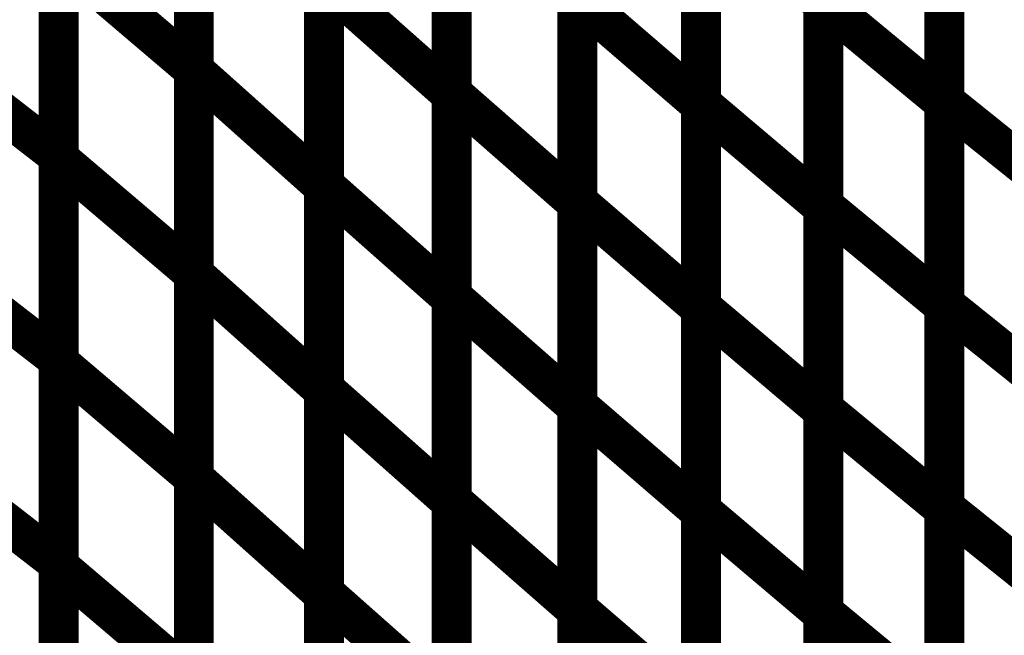
# Model space of a CAD drawing. Extents: x -1.35 to 0.4, y 1.55 to 3.94.
# Drawn here: x -0.19 to -0.11, y 2.32 to 2.37 of the extents above; entities that cross this region are included whole.
import ezdxf

# ---------------------------------------------------------------- set-up
doc = ezdxf.new("R2010")
doc.units = 0
doc.header["$MEASUREMENT"] = 0

msp = doc.modelspace()

# ---------------------------------------------------------------- linework, layer by layer
at = {"color": 118}
for points in [[(-0.125382, 2.372213, 0.003, 0.003, 0), (-0.125382, 2.402815, 0.003, 0.003, 0)], [(-0.125382, 2.372213, 0.003, 0.003, 0), (-0.125382, 2.402815, 0.003, 0.003, 0)], [(-0.125382, 2.402744, 0.003, 0.003, 0), (-0.125382, 2.372118, 0.003, 0.003, 0)], [(-0.125382, 2.402744, 0.003, 0.003, 0), (-0.125382, 2.372118, 0.003, 0.003, 0)], [(-0.172768, 2.397839, 0.003, 0.003, 0), (-0.172768, 2.367146, 0.003, 0.003, 0)], [(-0.172768, 2.397839, 0.003, 0.003, 0), (-0.172768, 2.367146, 0.003, 0.003, 0)], [(-0.172768, 2.367102, 0.003, 0.003, 0), (-0.172768, 2.397799, 0.003, 0.003, 0)], [(-0.172768, 2.367102, 0.003, 0.003, 0), (-0.172768, 2.397799, 0.003, 0.003, 0)], [(-0.153358, 2.365394, 0.003, 0.003, 0), (-0.153358, 2.396055, 0.003, 0.003, 0)], [(-0.153358, 2.365394, 0.003, 0.003, 0), (-0.153358, 2.396055, 0.003, 0.003, 0)], [(-0.153358, 2.395965, 0.003, 0.003, 0), (-0.153358, 2.365283, 0.003, 0.003, 0)], [(-0.153358, 2.395965, 0.003, 0.003, 0), (-0.153358, 2.365283, 0.003, 0.003, 0)], [(-0.134583, 2.364598, 0.003, 0.003, 0), (-0.134583, 2.395224, 0.003, 0.003, 0)], [(-0.134583, 2.364598, 0.003, 0.003, 0), (-0.134583, 2.395224, 0.003, 0.003, 0)], [(-0.134583, 2.395142, 0.003, 0.003, 0), (-0.134583, 2.3645, 0.003, 0.003, 0)], [(-0.134583, 2.395142, 0.003, 0.003, 0), (-0.134583, 2.3645, 0.003, 0.003, 0)], [(-0.116268, 2.364772, 0.003, 0.003, 0), (-0.116268, 2.395358, 0.003, 0.003, 0)], [(-0.116268, 2.364772, 0.003, 0.003, 0), (-0.116268, 2.395358, 0.003, 0.003, 0)], [(-0.116268, 2.395283, 0.003, 0.003, 0), (-0.116268, 2.364681, 0.003, 0.003, 0)], [(-0.116268, 2.395283, 0.003, 0.003, 0), (-0.116268, 2.364681, 0.003, 0.003, 0)], [(-0.182949, 2.391323, 0.003, 0.003, 0), (-0.182949, 2.360657, 0.003, 0.003, 0)], [(-0.182949, 2.391323, 0.003, 0.003, 0), (-0.182949, 2.360657, 0.003, 0.003, 0)], [(-0.182949, 2.360465, 0.003, 0.003, 0), (-0.182949, 2.391157, 0.003, 0.003, 0)], [(-0.182949, 2.360465, 0.003, 0.003, 0), (-0.182949, 2.391157, 0.003, 0.003, 0)], [(-0.162972, 2.358457, 0.003, 0.003, 0), (-0.162972, 2.389138, 0.003, 0.003, 0)], [(-0.162972, 2.358457, 0.003, 0.003, 0), (-0.162972, 2.389138, 0.003, 0.003, 0)], [(-0.162972, 2.389047, 0.003, 0.003, 0), (-0.162972, 2.35835, 0.003, 0.003, 0)], [(-0.162972, 2.389047, 0.003, 0.003, 0), (-0.162972, 2.35835, 0.003, 0.003, 0)], [(-0.143906, 2.357217, 0.003, 0.003, 0), (-0.143906, 2.387858, 0.003, 0.003, 0)], [(-0.143906, 2.357217, 0.003, 0.003, 0), (-0.143906, 2.387858, 0.003, 0.003, 0)], [(-0.143906, 2.387772, 0.003, 0.003, 0), (-0.143906, 2.35711, 0.003, 0.003, 0)], [(-0.143906, 2.387772, 0.003, 0.003, 0), (-0.143906, 2.35711, 0.003, 0.003, 0)], [(-0.125382, 2.356913, 0.003, 0.003, 0), (-0.125382, 2.387512, 0.003, 0.003, 0)], [(-0.125382, 2.356913, 0.003, 0.003, 0), (-0.125382, 2.387512, 0.003, 0.003, 0)], [(-0.125382, 2.387433, 0.003, 0.003, 0), (-0.125382, 2.356807, 0.003, 0.003, 0)], [(-0.125382, 2.387433, 0.003, 0.003, 0), (-0.125382, 2.356807, 0.003, 0.003, 0)], [(-0.172768, 2.382492, 0.003, 0.003, 0), (-0.172768, 2.351799, 0.003, 0.003, 0)], [(-0.172768, 2.382492, 0.003, 0.003, 0), (-0.172768, 2.351799, 0.003, 0.003, 0)], [(-0.172768, 2.351748, 0.003, 0.003, 0), (-0.172768, 2.382449, 0.003, 0.003, 0)], [(-0.172768, 2.351748, 0.003, 0.003, 0), (-0.172768, 2.382449, 0.003, 0.003, 0)], [(-0.153358, 2.350063, 0.003, 0.003, 0), (-0.153358, 2.380724, 0.003, 0.003, 0)], [(-0.153358, 2.350063, 0.003, 0.003, 0), (-0.153358, 2.380724, 0.003, 0.003, 0)], [(-0.153358, 2.380622, 0.003, 0.003, 0), (-0.153358, 2.349941, 0.003, 0.003, 0)], [(-0.153358, 2.380622, 0.003, 0.003, 0), (-0.153358, 2.349941, 0.003, 0.003, 0)], [(-0.134583, 2.349287, 0.003, 0.003, 0), (-0.134583, 2.379909, 0.003, 0.003, 0)], [(-0.134583, 2.379909, 0.003, 0.003, 0), (-0.125382, 2.372118, 0.003, 0.003, 0)], [(-0.125382, 2.372118, 0.003, 0.003, 0), (-0.134583, 2.379909, 0.003, 0.003, 0)], [(-0.134583, 2.349287, 0.003, 0.003, 0), (-0.134583, 2.379909, 0.003, 0.003, 0)], [(-0.134583, 2.379909, 0.003, 0.003, 0), (-0.125382, 2.372118, 0.003, 0.003, 0)], [(-0.125382, 2.372118, 0.003, 0.003, 0), (-0.134583, 2.379909, 0.003, 0.003, 0)], [(-0.134583, 2.379823, 0.003, 0.003, 0), (-0.134583, 2.349181, 0.003, 0.003, 0)], [(-0.134583, 2.379823, 0.003, 0.003, 0), (-0.134583, 2.349181, 0.003, 0.003, 0)], [(-0.116268, 2.349484, 0.003, 0.003, 0), (-0.116268, 2.380063, 0.003, 0.003, 0)], [(-0.116268, 2.349484, 0.003, 0.003, 0), (-0.116268, 2.380063, 0.003, 0.003, 0)], [(-0.116268, 2.37998, 0.003, 0.003, 0), (-0.116268, 2.349382, 0.003, 0.003, 0)], [(-0.116268, 2.37998, 0.003, 0.003, 0), (-0.116268, 2.349382, 0.003, 0.003, 0)], [(-0.182949, 2.375992, 0.003, 0.003, 0), (-0.182949, 2.345323, 0.003, 0.003, 0)], [(-0.182949, 2.375992, 0.003, 0.003, 0), (-0.182949, 2.345323, 0.003, 0.003, 0)], [(-0.182949, 2.345118, 0.003, 0.003, 0), (-0.182949, 2.375811, 0.003, 0.003, 0)], [(-0.182949, 2.375811, 0.003, 0.003, 0), (-0.172768, 2.367146, 0.003, 0.003, 0)], [(-0.172768, 2.367146, 0.003, 0.003, 0), (-0.182949, 2.375811, 0.003, 0.003, 0)], [(-0.182949, 2.345118, 0.003, 0.003, 0), (-0.182949, 2.375811, 0.003, 0.003, 0)], [(-0.182949, 2.375811, 0.003, 0.003, 0), (-0.172768, 2.367146, 0.003, 0.003, 0)], [(-0.172768, 2.367146, 0.003, 0.003, 0), (-0.182949, 2.375811, 0.003, 0.003, 0)], [(-0.162972, 2.343118, 0.003, 0.003, 0), (-0.162972, 2.373799, 0.003, 0.003, 0)], [(-0.162972, 2.373799, 0.003, 0.003, 0), (-0.153358, 2.365283, 0.003, 0.003, 0)], [(-0.153358, 2.365283, 0.003, 0.003, 0), (-0.162972, 2.373799, 0.003, 0.003, 0)], [(-0.162972, 2.343118, 0.003, 0.003, 0), (-0.162972, 2.373799, 0.003, 0.003, 0)], [(-0.162972, 2.373799, 0.003, 0.003, 0), (-0.153358, 2.365283, 0.003, 0.003, 0)], [(-0.153358, 2.365283, 0.003, 0.003, 0), (-0.162972, 2.373799, 0.003, 0.003, 0)], [(-0.162972, 2.373697, 0.003, 0.003, 0), (-0.162972, 2.342996, 0.003, 0.003, 0)], [(-0.162972, 2.373697, 0.003, 0.003, 0), (-0.162972, 2.342996, 0.003, 0.003, 0)], [(-0.143906, 2.341894, 0.003, 0.003, 0), (-0.143906, 2.372535, 0.003, 0.003, 0)], [(-0.143906, 2.372535, 0.003, 0.003, 0), (-0.134583, 2.3645, 0.003, 0.003, 0)], [(-0.134583, 2.3645, 0.003, 0.003, 0), (-0.143906, 2.372535, 0.003, 0.003, 0)], [(-0.143906, 2.341894, 0.003, 0.003, 0), (-0.143906, 2.372535, 0.003, 0.003, 0)], [(-0.143906, 2.372535, 0.003, 0.003, 0), (-0.134583, 2.3645, 0.003, 0.003, 0)], [(-0.134583, 2.3645, 0.003, 0.003, 0), (-0.143906, 2.372535, 0.003, 0.003, 0)], [(-0.143906, 2.372441, 0.003, 0.003, 0), (-0.143906, 2.34178, 0.003, 0.003, 0)], [(-0.143906, 2.372441, 0.003, 0.003, 0), (-0.143906, 2.34178, 0.003, 0.003, 0)], [(-0.125382, 2.34161, 0.003, 0.003, 0), (-0.125382, 2.372213, 0.003, 0.003, 0)], [(-0.125382, 2.372213, 0.003, 0.003, 0), (-0.116268, 2.364681, 0.003, 0.003, 0)], [(-0.116268, 2.364681, 0.003, 0.003, 0), (-0.125382, 2.372213, 0.003, 0.003, 0)], [(-0.125382, 2.34161, 0.003, 0.003, 0), (-0.125382, 2.372213, 0.003, 0.003, 0)], [(-0.125382, 2.372213, 0.003, 0.003, 0), (-0.116268, 2.364681, 0.003, 0.003, 0)], [(-0.116268, 2.364681, 0.003, 0.003, 0), (-0.125382, 2.372213, 0.003, 0.003, 0)], [(-0.125382, 2.372118, 0.003, 0.003, 0), (-0.125382, 2.341496, 0.003, 0.003, 0)], [(-0.125382, 2.372118, 0.003, 0.003, 0), (-0.125382, 2.341496, 0.003, 0.003, 0)], [(-0.193638, 2.368945, 0.003, 0.003, 0), (-0.182949, 2.360657, 0.003, 0.003, 0)], [(-0.182949, 2.360657, 0.003, 0.003, 0), (-0.193638, 2.368945, 0.003, 0.003, 0)], [(-0.193638, 2.368945, 0.003, 0.003, 0), (-0.182949, 2.360657, 0.003, 0.003, 0)], [(-0.182949, 2.360657, 0.003, 0.003, 0), (-0.193638, 2.368945, 0.003, 0.003, 0)], [(-0.172768, 2.367146, 0.003, 0.003, 0), (-0.172768, 2.336453, 0.003, 0.003, 0)], [(-0.172768, 2.367146, 0.003, 0.003, 0), (-0.172768, 2.336453, 0.003, 0.003, 0)], [(-0.172768, 2.336398, 0.003, 0.003, 0), (-0.172768, 2.367102, 0.003, 0.003, 0)], [(-0.172768, 2.367102, 0.003, 0.003, 0), (-0.162972, 2.35835, 0.003, 0.003, 0)], [(-0.162972, 2.35835, 0.003, 0.003, 0), (-0.172768, 2.367102, 0.003, 0.003, 0)], [(-0.172768, 2.336398, 0.003, 0.003, 0), (-0.172768, 2.367102, 0.003, 0.003, 0)], [(-0.172768, 2.367102, 0.003, 0.003, 0), (-0.162972, 2.35835, 0.003, 0.003, 0)], [(-0.162972, 2.35835, 0.003, 0.003, 0), (-0.172768, 2.367102, 0.003, 0.003, 0)], [(-0.153358, 2.334728, 0.003, 0.003, 0), (-0.153358, 2.365394, 0.003, 0.003, 0)], [(-0.153358, 2.365394, 0.003, 0.003, 0), (-0.143906, 2.35711, 0.003, 0.003, 0)], [(-0.143906, 2.35711, 0.003, 0.003, 0), (-0.153358, 2.365394, 0.003, 0.003, 0)], [(-0.153358, 2.334728, 0.003, 0.003, 0), (-0.153358, 2.365394, 0.003, 0.003, 0)], [(-0.153358, 2.365394, 0.003, 0.003, 0), (-0.143906, 2.35711, 0.003, 0.003, 0)], [(-0.143906, 2.35711, 0.003, 0.003, 0), (-0.153358, 2.365394, 0.003, 0.003, 0)], [(-0.153358, 2.365283, 0.003, 0.003, 0), (-0.153358, 2.334602, 0.003, 0.003, 0)], [(-0.153358, 2.365283, 0.003, 0.003, 0), (-0.153358, 2.334602, 0.003, 0.003, 0)], [(-0.116268, 2.334193, 0.003, 0.003, 0), (-0.116268, 2.364772, 0.003, 0.003, 0)], [(-0.116268, 2.364772, 0.003, 0.003, 0), (-0.107217, 2.3575, 0.003, 0.003, 0)], [(-0.107217, 2.3575, 0.003, 0.003, 0), (-0.116268, 2.364772, 0.003, 0.003, 0)], [(-0.116268, 2.334193, 0.003, 0.003, 0), (-0.116268, 2.364772, 0.003, 0.003, 0)], [(-0.116268, 2.364772, 0.003, 0.003, 0), (-0.107217, 2.3575, 0.003, 0.003, 0)], [(-0.107217, 2.3575, 0.003, 0.003, 0), (-0.116268, 2.364772, 0.003, 0.003, 0)], [(-0.134583, 2.333976, 0.003, 0.003, 0), (-0.134583, 2.364598, 0.003, 0.003, 0)], [(-0.134583, 2.364598, 0.003, 0.003, 0), (-0.125382, 2.356807, 0.003, 0.003, 0)], [(-0.125382, 2.356807, 0.003, 0.003, 0), (-0.134583, 2.364598, 0.003, 0.003, 0)], [(-0.134583, 2.333976, 0.003, 0.003, 0), (-0.134583, 2.364598, 0.003, 0.003, 0)], [(-0.134583, 2.364598, 0.003, 0.003, 0), (-0.125382, 2.356807, 0.003, 0.003, 0)], [(-0.125382, 2.356807, 0.003, 0.003, 0), (-0.134583, 2.364598, 0.003, 0.003, 0)], [(-0.134583, 2.3645, 0.003, 0.003, 0), (-0.134583, 2.333858, 0.003, 0.003, 0)], [(-0.134583, 2.3645, 0.003, 0.003, 0), (-0.134583, 2.333858, 0.003, 0.003, 0)], [(-0.116268, 2.364681, 0.003, 0.003, 0), (-0.116268, 2.334079, 0.003, 0.003, 0)], [(-0.116268, 2.364681, 0.003, 0.003, 0), (-0.116268, 2.334079, 0.003, 0.003, 0)], [(-0.182949, 2.360657, 0.003, 0.003, 0), (-0.182949, 2.329996, 0.003, 0.003, 0)], [(-0.182949, 2.360657, 0.003, 0.003, 0), (-0.182949, 2.329996, 0.003, 0.003, 0)], [(-0.182949, 2.329772, 0.003, 0.003, 0), (-0.182949, 2.360465, 0.003, 0.003, 0)], [(-0.182949, 2.360465, 0.003, 0.003, 0), (-0.172768, 2.351799, 0.003, 0.003, 0)], [(-0.172768, 2.351799, 0.003, 0.003, 0), (-0.182949, 2.360465, 0.003, 0.003, 0)], [(-0.182949, 2.329772, 0.003, 0.003, 0), (-0.182949, 2.360465, 0.003, 0.003, 0)], [(-0.182949, 2.360465, 0.003, 0.003, 0), (-0.172768, 2.351799, 0.003, 0.003, 0)], [(-0.172768, 2.351799, 0.003, 0.003, 0), (-0.182949, 2.360465, 0.003, 0.003, 0)], [(-0.162972, 2.32778, 0.003, 0.003, 0), (-0.162972, 2.358457, 0.003, 0.003, 0)], [(-0.162972, 2.358457, 0.003, 0.003, 0), (-0.153358, 2.349941, 0.003, 0.003, 0)], [(-0.153358, 2.349941, 0.003, 0.003, 0), (-0.162972, 2.358457, 0.003, 0.003, 0)], [(-0.162972, 2.32778, 0.003, 0.003, 0), (-0.162972, 2.358457, 0.003, 0.003, 0)], [(-0.162972, 2.358457, 0.003, 0.003, 0), (-0.153358, 2.349941, 0.003, 0.003, 0)], [(-0.153358, 2.349941, 0.003, 0.003, 0), (-0.162972, 2.358457, 0.003, 0.003, 0)], [(-0.162972, 2.35835, 0.003, 0.003, 0), (-0.162972, 2.327646, 0.003, 0.003, 0)], [(-0.162972, 2.35835, 0.003, 0.003, 0), (-0.162972, 2.327646, 0.003, 0.003, 0)], [(-0.143906, 2.326571, 0.003, 0.003, 0), (-0.143906, 2.357217, 0.003, 0.003, 0)], [(-0.143906, 2.357217, 0.003, 0.003, 0), (-0.134583, 2.349181, 0.003, 0.003, 0)], [(-0.134583, 2.349181, 0.003, 0.003, 0), (-0.143906, 2.357217, 0.003, 0.003, 0)], [(-0.143906, 2.326571, 0.003, 0.003, 0), (-0.143906, 2.357217, 0.003, 0.003, 0)], [(-0.143906, 2.357217, 0.003, 0.003, 0), (-0.134583, 2.349181, 0.003, 0.003, 0)], [(-0.134583, 2.349181, 0.003, 0.003, 0), (-0.143906, 2.357217, 0.003, 0.003, 0)], [(-0.143906, 2.35711, 0.003, 0.003, 0), (-0.143906, 2.326445, 0.003, 0.003, 0)], [(-0.143906, 2.35711, 0.003, 0.003, 0), (-0.143906, 2.326445, 0.003, 0.003, 0)], [(-0.125382, 2.326311, 0.003, 0.003, 0), (-0.125382, 2.356913, 0.003, 0.003, 0)], [(-0.125382, 2.356913, 0.003, 0.003, 0), (-0.116268, 2.349382, 0.003, 0.003, 0)], [(-0.116268, 2.349382, 0.003, 0.003, 0), (-0.125382, 2.356913, 0.003, 0.003, 0)], [(-0.125382, 2.326311, 0.003, 0.003, 0), (-0.125382, 2.356913, 0.003, 0.003, 0)], [(-0.125382, 2.356913, 0.003, 0.003, 0), (-0.116268, 2.349382, 0.003, 0.003, 0)], [(-0.116268, 2.349382, 0.003, 0.003, 0), (-0.125382, 2.356913, 0.003, 0.003, 0)], [(-0.125382, 2.356807, 0.003, 0.003, 0), (-0.125382, 2.326185, 0.003, 0.003, 0)], [(-0.125382, 2.356807, 0.003, 0.003, 0), (-0.125382, 2.326185, 0.003, 0.003, 0)], [(-0.193638, 2.35361, 0.003, 0.003, 0), (-0.182949, 2.345323, 0.003, 0.003, 0)], [(-0.182949, 2.345323, 0.003, 0.003, 0), (-0.193638, 2.35361, 0.003, 0.003, 0)], [(-0.193638, 2.35361, 0.003, 0.003, 0), (-0.182949, 2.345323, 0.003, 0.003, 0)], [(-0.182949, 2.345323, 0.003, 0.003, 0), (-0.193638, 2.35361, 0.003, 0.003, 0)], [(-0.172768, 2.351799, 0.003, 0.003, 0), (-0.172768, 2.321106, 0.003, 0.003, 0)], [(-0.172768, 2.351799, 0.003, 0.003, 0), (-0.172768, 2.321106, 0.003, 0.003, 0)], [(-0.172768, 2.321047, 0.003, 0.003, 0), (-0.172768, 2.351748, 0.003, 0.003, 0)], [(-0.172768, 2.351748, 0.003, 0.003, 0), (-0.162972, 2.342996, 0.003, 0.003, 0)], [(-0.162972, 2.342996, 0.003, 0.003, 0), (-0.172768, 2.351748, 0.003, 0.003, 0)], [(-0.172768, 2.321047, 0.003, 0.003, 0), (-0.172768, 2.351748, 0.003, 0.003, 0)], [(-0.172768, 2.351748, 0.003, 0.003, 0), (-0.162972, 2.342996, 0.003, 0.003, 0)], [(-0.162972, 2.342996, 0.003, 0.003, 0), (-0.172768, 2.351748, 0.003, 0.003, 0)], [(-0.153358, 2.319398, 0.003, 0.003, 0), (-0.153358, 2.350063, 0.003, 0.003, 0)], [(-0.153358, 2.350063, 0.003, 0.003, 0), (-0.143906, 2.34178, 0.003, 0.003, 0)], [(-0.143906, 2.34178, 0.003, 0.003, 0), (-0.153358, 2.350063, 0.003, 0.003, 0)], [(-0.153358, 2.319398, 0.003, 0.003, 0), (-0.153358, 2.350063, 0.003, 0.003, 0)], [(-0.153358, 2.350063, 0.003, 0.003, 0), (-0.143906, 2.34178, 0.003, 0.003, 0)], [(-0.143906, 2.34178, 0.003, 0.003, 0), (-0.153358, 2.350063, 0.003, 0.003, 0)], [(-0.153358, 2.349941, 0.003, 0.003, 0), (-0.153358, 2.319264, 0.003, 0.003, 0)], [(-0.153358, 2.349941, 0.003, 0.003, 0), (-0.153358, 2.319264, 0.003, 0.003, 0)], [(-0.134583, 2.318665, 0.003, 0.003, 0), (-0.134583, 2.349287, 0.003, 0.003, 0)], [(-0.134583, 2.349287, 0.003, 0.003, 0), (-0.125382, 2.341496, 0.003, 0.003, 0)], [(-0.125382, 2.341496, 0.003, 0.003, 0), (-0.134583, 2.349287, 0.003, 0.003, 0)], [(-0.134583, 2.318665, 0.003, 0.003, 0), (-0.134583, 2.349287, 0.003, 0.003, 0)], [(-0.134583, 2.349287, 0.003, 0.003, 0), (-0.125382, 2.341496, 0.003, 0.003, 0)], [(-0.125382, 2.341496, 0.003, 0.003, 0), (-0.134583, 2.349287, 0.003, 0.003, 0)], [(-0.134583, 2.349181, 0.003, 0.003, 0), (-0.134583, 2.318535, 0.003, 0.003, 0)], [(-0.134583, 2.349181, 0.003, 0.003, 0), (-0.134583, 2.318535, 0.003, 0.003, 0)], [(-0.116268, 2.318902, 0.003, 0.003, 0), (-0.116268, 2.349484, 0.003, 0.003, 0)], [(-0.116268, 2.349484, 0.003, 0.003, 0), (-0.107217, 2.342213, 0.003, 0.003, 0)], [(-0.107217, 2.342213, 0.003, 0.003, 0), (-0.116268, 2.349484, 0.003, 0.003, 0)], [(-0.116268, 2.318902, 0.003, 0.003, 0), (-0.116268, 2.349484, 0.003, 0.003, 0)], [(-0.116268, 2.349484, 0.003, 0.003, 0), (-0.107217, 2.342213, 0.003, 0.003, 0)], [(-0.107217, 2.342213, 0.003, 0.003, 0), (-0.116268, 2.349484, 0.003, 0.003, 0)], [(-0.116268, 2.349382, 0.003, 0.003, 0), (-0.116268, 2.31878, 0.003, 0.003, 0)], [(-0.116268, 2.349382, 0.003, 0.003, 0), (-0.116268, 2.31878, 0.003, 0.003, 0)], [(-0.182949, 2.345323, 0.003, 0.003, 0), (-0.182949, 2.314665, 0.003, 0.003, 0)], [(-0.182949, 2.345323, 0.003, 0.003, 0), (-0.182949, 2.314665, 0.003, 0.003, 0)], [(-0.182949, 2.314425, 0.003, 0.003, 0), (-0.182949, 2.345118, 0.003, 0.003, 0)], [(-0.182949, 2.345118, 0.003, 0.003, 0), (-0.172768, 2.336453, 0.003, 0.003, 0)], [(-0.172768, 2.336453, 0.003, 0.003, 0), (-0.182949, 2.345118, 0.003, 0.003, 0)], [(-0.182949, 2.314425, 0.003, 0.003, 0), (-0.182949, 2.345118, 0.003, 0.003, 0)], [(-0.182949, 2.345118, 0.003, 0.003, 0), (-0.172768, 2.336453, 0.003, 0.003, 0)], [(-0.172768, 2.336453, 0.003, 0.003, 0), (-0.182949, 2.345118, 0.003, 0.003, 0)], [(-0.162972, 2.312437, 0.003, 0.003, 0), (-0.162972, 2.343118, 0.003, 0.003, 0)], [(-0.162972, 2.343118, 0.003, 0.003, 0), (-0.153358, 2.334602, 0.003, 0.003, 0)], [(-0.153358, 2.334602, 0.003, 0.003, 0), (-0.162972, 2.343118, 0.003, 0.003, 0)], [(-0.162972, 2.312437, 0.003, 0.003, 0), (-0.162972, 2.343118, 0.003, 0.003, 0)], [(-0.162972, 2.343118, 0.003, 0.003, 0), (-0.153358, 2.334602, 0.003, 0.003, 0)], [(-0.153358, 2.334602, 0.003, 0.003, 0), (-0.162972, 2.343118, 0.003, 0.003, 0)], [(-0.162972, 2.342996, 0.003, 0.003, 0), (-0.162972, 2.312295, 0.003, 0.003, 0)], [(-0.162972, 2.342996, 0.003, 0.003, 0), (-0.162972, 2.312295, 0.003, 0.003, 0)], [(-0.143906, 2.311248, 0.003, 0.003, 0), (-0.143906, 2.341894, 0.003, 0.003, 0)], [(-0.143906, 2.341894, 0.003, 0.003, 0), (-0.134583, 2.333858, 0.003, 0.003, 0)], [(-0.134583, 2.333858, 0.003, 0.003, 0), (-0.143906, 2.341894, 0.003, 0.003, 0)], [(-0.143906, 2.311248, 0.003, 0.003, 0), (-0.143906, 2.341894, 0.003, 0.003, 0)], [(-0.143906, 2.341894, 0.003, 0.003, 0), (-0.134583, 2.333858, 0.003, 0.003, 0)], [(-0.134583, 2.333858, 0.003, 0.003, 0), (-0.143906, 2.341894, 0.003, 0.003, 0)], [(-0.143906, 2.34178, 0.003, 0.003, 0), (-0.143906, 2.311114, 0.003, 0.003, 0)], [(-0.143906, 2.34178, 0.003, 0.003, 0), (-0.143906, 2.311114, 0.003, 0.003, 0)], [(-0.125382, 2.311012, 0.003, 0.003, 0), (-0.125382, 2.34161, 0.003, 0.003, 0)], [(-0.125382, 2.34161, 0.003, 0.003, 0), (-0.116268, 2.334079, 0.003, 0.003, 0)], [(-0.116268, 2.334079, 0.003, 0.003, 0), (-0.125382, 2.34161, 0.003, 0.003, 0)], [(-0.125382, 2.311012, 0.003, 0.003, 0), (-0.125382, 2.34161, 0.003, 0.003, 0)], [(-0.125382, 2.34161, 0.003, 0.003, 0), (-0.116268, 2.334079, 0.003, 0.003, 0)], [(-0.116268, 2.334079, 0.003, 0.003, 0), (-0.125382, 2.34161, 0.003, 0.003, 0)], [(-0.125382, 2.341496, 0.003, 0.003, 0), (-0.125382, 2.310874, 0.003, 0.003, 0)], [(-0.125382, 2.341496, 0.003, 0.003, 0), (-0.125382, 2.310874, 0.003, 0.003, 0)], [(-0.193638, 2.338283, 0.003, 0.003, 0), (-0.182949, 2.329996, 0.003, 0.003, 0)], [(-0.182949, 2.329996, 0.003, 0.003, 0), (-0.193638, 2.338283, 0.003, 0.003, 0)], [(-0.193638, 2.338283, 0.003, 0.003, 0), (-0.182949, 2.329996, 0.003, 0.003, 0)], [(-0.182949, 2.329996, 0.003, 0.003, 0), (-0.193638, 2.338283, 0.003, 0.003, 0)], [(-0.172768, 2.336453, 0.003, 0.003, 0), (-0.172768, 2.30576, 0.003, 0.003, 0)], [(-0.172768, 2.336453, 0.003, 0.003, 0), (-0.172768, 2.30576, 0.003, 0.003, 0)], [(-0.172768, 2.305697, 0.003, 0.003, 0), (-0.172768, 2.336398, 0.003, 0.003, 0)], [(-0.172768, 2.336398, 0.003, 0.003, 0), (-0.162972, 2.327646, 0.003, 0.003, 0)], [(-0.162972, 2.327646, 0.003, 0.003, 0), (-0.172768, 2.336398, 0.003, 0.003, 0)], [(-0.172768, 2.305697, 0.003, 0.003, 0), (-0.172768, 2.336398, 0.003, 0.003, 0)], [(-0.172768, 2.336398, 0.003, 0.003, 0), (-0.162972, 2.327646, 0.003, 0.003, 0)], [(-0.162972, 2.327646, 0.003, 0.003, 0), (-0.172768, 2.336398, 0.003, 0.003, 0)], [(-0.153358, 2.304067, 0.003, 0.003, 0), (-0.153358, 2.334728, 0.003, 0.003, 0)], [(-0.153358, 2.334728, 0.003, 0.003, 0), (-0.143906, 2.326445, 0.003, 0.003, 0)], [(-0.143906, 2.326445, 0.003, 0.003, 0), (-0.153358, 2.334728, 0.003, 0.003, 0)], [(-0.153358, 2.304067, 0.003, 0.003, 0), (-0.153358, 2.334728, 0.003, 0.003, 0)], [(-0.153358, 2.334728, 0.003, 0.003, 0), (-0.143906, 2.326445, 0.003, 0.003, 0)], [(-0.143906, 2.326445, 0.003, 0.003, 0), (-0.153358, 2.334728, 0.003, 0.003, 0)], [(-0.153358, 2.334602, 0.003, 0.003, 0), (-0.153358, 2.303921, 0.003, 0.003, 0)], [(-0.153358, 2.334602, 0.003, 0.003, 0), (-0.153358, 2.303921, 0.003, 0.003, 0)], [(-0.134583, 2.30335, 0.003, 0.003, 0), (-0.134583, 2.333976, 0.003, 0.003, 0)], [(-0.134583, 2.333976, 0.003, 0.003, 0), (-0.125382, 2.326185, 0.003, 0.003, 0)], [(-0.125382, 2.326185, 0.003, 0.003, 0), (-0.134583, 2.333976, 0.003, 0.003, 0)], [(-0.134583, 2.30335, 0.003, 0.003, 0), (-0.134583, 2.333976, 0.003, 0.003, 0)], [(-0.134583, 2.333976, 0.003, 0.003, 0), (-0.125382, 2.326185, 0.003, 0.003, 0)], [(-0.125382, 2.326185, 0.003, 0.003, 0), (-0.134583, 2.333976, 0.003, 0.003, 0)], [(-0.134583, 2.333858, 0.003, 0.003, 0), (-0.134583, 2.303213, 0.003, 0.003, 0)], [(-0.134583, 2.333858, 0.003, 0.003, 0), (-0.134583, 2.303213, 0.003, 0.003, 0)], [(-0.116268, 2.30361, 0.003, 0.003, 0), (-0.116268, 2.334193, 0.003, 0.003, 0)], [(-0.116268, 2.334193, 0.003, 0.003, 0), (-0.107217, 2.326921, 0.003, 0.003, 0)], [(-0.107217, 2.326921, 0.003, 0.003, 0), (-0.116268, 2.334193, 0.003, 0.003, 0)], [(-0.116268, 2.30361, 0.003, 0.003, 0), (-0.116268, 2.334193, 0.003, 0.003, 0)], [(-0.116268, 2.334193, 0.003, 0.003, 0), (-0.107217, 2.326921, 0.003, 0.003, 0)], [(-0.107217, 2.326921, 0.003, 0.003, 0), (-0.116268, 2.334193, 0.003, 0.003, 0)], [(-0.116268, 2.334079, 0.003, 0.003, 0), (-0.116268, 2.30348, 0.003, 0.003, 0)], [(-0.116268, 2.334079, 0.003, 0.003, 0), (-0.116268, 2.30348, 0.003, 0.003, 0)], [(-0.182949, 2.329996, 0.003, 0.003, 0), (-0.182949, 2.299331, 0.003, 0.003, 0)], [(-0.182949, 2.329996, 0.003, 0.003, 0), (-0.182949, 2.299331, 0.003, 0.003, 0)], [(-0.182949, 2.299079, 0.003, 0.003, 0), (-0.182949, 2.329772, 0.003, 0.003, 0)], [(-0.182949, 2.329772, 0.003, 0.003, 0), (-0.172768, 2.321106, 0.003, 0.003, 0)], [(-0.172768, 2.321106, 0.003, 0.003, 0), (-0.182949, 2.329772, 0.003, 0.003, 0)], [(-0.182949, 2.299079, 0.003, 0.003, 0), (-0.182949, 2.329772, 0.003, 0.003, 0)], [(-0.182949, 2.329772, 0.003, 0.003, 0), (-0.172768, 2.321106, 0.003, 0.003, 0)], [(-0.172768, 2.321106, 0.003, 0.003, 0), (-0.182949, 2.329772, 0.003, 0.003, 0)], [(-0.162972, 2.297098, 0.003, 0.003, 0), (-0.162972, 2.32778, 0.003, 0.003, 0)], [(-0.162972, 2.32778, 0.003, 0.003, 0), (-0.153358, 2.319264, 0.003, 0.003, 0)], [(-0.153358, 2.319264, 0.003, 0.003, 0), (-0.162972, 2.32778, 0.003, 0.003, 0)], [(-0.162972, 2.297098, 0.003, 0.003, 0), (-0.162972, 2.32778, 0.003, 0.003, 0)], [(-0.162972, 2.32778, 0.003, 0.003, 0), (-0.153358, 2.319264, 0.003, 0.003, 0)], [(-0.153358, 2.319264, 0.003, 0.003, 0), (-0.162972, 2.32778, 0.003, 0.003, 0)], [(-0.162972, 2.327646, 0.003, 0.003, 0), (-0.162972, 2.296945, 0.003, 0.003, 0)], [(-0.162972, 2.327646, 0.003, 0.003, 0), (-0.162972, 2.296945, 0.003, 0.003, 0)], [(-0.143906, 2.295929, 0.003, 0.003, 0), (-0.143906, 2.326571, 0.003, 0.003, 0)], [(-0.143906, 2.326571, 0.003, 0.003, 0), (-0.134583, 2.318535, 0.003, 0.003, 0)], [(-0.134583, 2.318535, 0.003, 0.003, 0), (-0.143906, 2.326571, 0.003, 0.003, 0)], [(-0.143906, 2.295929, 0.003, 0.003, 0), (-0.143906, 2.326571, 0.003, 0.003, 0)], [(-0.143906, 2.326571, 0.003, 0.003, 0), (-0.134583, 2.318535, 0.003, 0.003, 0)], [(-0.134583, 2.318535, 0.003, 0.003, 0), (-0.143906, 2.326571, 0.003, 0.003, 0)], [(-0.143906, 2.326445, 0.003, 0.003, 0), (-0.143906, 2.29578, 0.003, 0.003, 0)], [(-0.143906, 2.326445, 0.003, 0.003, 0), (-0.143906, 2.29578, 0.003, 0.003, 0)], [(-0.125382, 2.295709, 0.003, 0.003, 0), (-0.125382, 2.326311, 0.003, 0.003, 0)], [(-0.125382, 2.326311, 0.003, 0.003, 0), (-0.116268, 2.31878, 0.003, 0.003, 0)], [(-0.116268, 2.31878, 0.003, 0.003, 0), (-0.125382, 2.326311, 0.003, 0.003, 0)], [(-0.125382, 2.295709, 0.003, 0.003, 0), (-0.125382, 2.326311, 0.003, 0.003, 0)], [(-0.125382, 2.326311, 0.003, 0.003, 0), (-0.116268, 2.31878, 0.003, 0.003, 0)], [(-0.116268, 2.31878, 0.003, 0.003, 0), (-0.125382, 2.326311, 0.003, 0.003, 0)], [(-0.125382, 2.326185, 0.003, 0.003, 0), (-0.125382, 2.295559, 0.003, 0.003, 0)], [(-0.125382, 2.326185, 0.003, 0.003, 0), (-0.125382, 2.295559, 0.003, 0.003, 0)]]:
    msp.add_lwpolyline(points, format="xyseb", dxfattribs=at)

doc.saveas('drawing.dxf')
